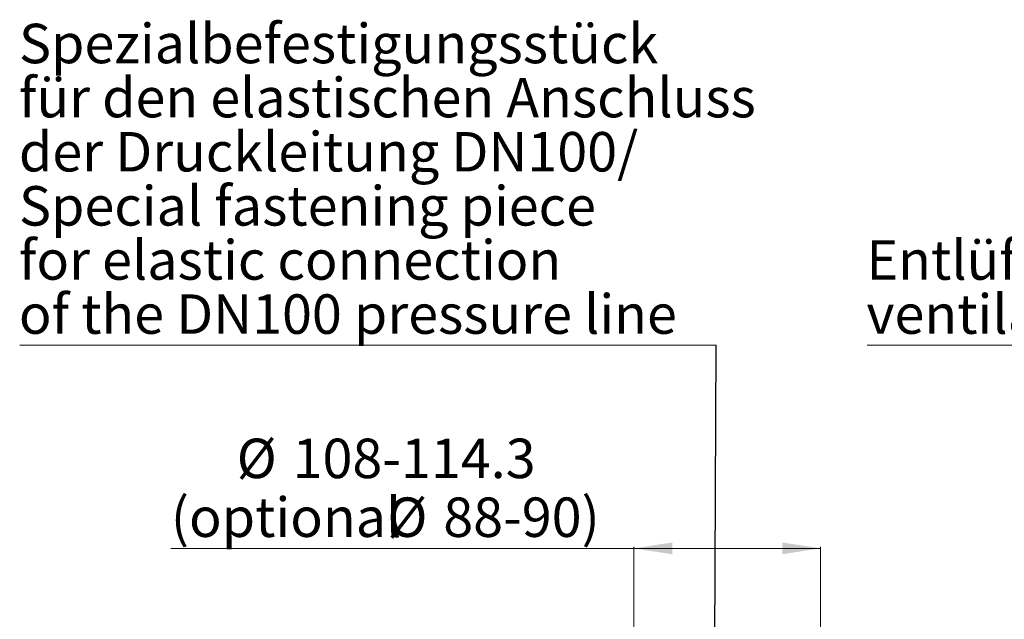
# Model space of a CAD drawing. Units: millimetres. Extents: x -2513 to 1216, y -523 to 2784.
# Drawn here: x -2513 to -1853, y 2382 to 2784 of the extents above; entities that cross this region are included whole.
import ezdxf

# ---------------------------------------------------------------- set-up
doc = ezdxf.new("R2010")
doc.units = ezdxf.units.MM
doc.layers.add('DIMENSION', color=7, linetype='Continuous')
doc.layers.add('NOTES', color=7, linetype='Continuous')
doc.styles.add('SLDTEXTSTYLE0', font='TXT', dxfattribs={"width": 0.605})
doc.dimstyles.new('SLDDIMSTYLE0', dxfattribs={"dimtxt": 25.683187, "dimasz": 2.5, "dimexe": 0, "dimexo": 0.0625, "dimgap": 6.420797, "dimtad": 1, "dimdec": 0, "dimrnd": 1e-09, "dimzin": 12, "dimdsep": 46, "dimtxsty": 'SLDTEXTSTYLE0', "dimsah": 1, "dimcen": 0.09, "dimadec": 0, "dimazin": 3, "dimtfac": 1, "dimtdec": 0, "dimtofl": 0, "dimtmove": 0, "dimatfit": 3, "dimfxl": 1, "dimfrac": 2, "dimtolj": 1, "dimtzin": 12, "dimarcsym": 0})
doc.dimstyles.new('SLDDIMSTYLE1', dxfattribs={"dimtxt": 0.18, "dimasz": 0.769231, "dimexe": 0, "dimexo": 0.0625, "dimgap": 0, "dimtad": 0, "dimtih": 1, "dimtoh": 1, "dimdec": 0, "dimrnd": 1e-09, "dimzin": 0, "dimdsep": 46, "dimtxsty": 'Standard', "dimblk1": 'DOT', "dimblk2": 'DOT', "dimsah": 1, "dimcen": 0.09, "dimadec": 0, "dimazin": 0, "dimtfac": 0.769231, "dimtdec": 0, "dimtofl": 0, "dimtmove": 0, "dimatfit": 3, "dimldrblk": 'DOT', "dimfxl": 1, "dimfrac": 2, "dimtolj": 1, "dimtzin": 0, "dimarcsym": 0})

# ---------------------------------------------------------------- blocks, each defined once
blk = doc.blocks.new('_D_3')
at = {"layer": 'DIMENSION', "color": 7, "linetype": 'Continuous', "lineweight": 18, "transparency": 16777216}
for p, q in [((-2101.55, 2429.33), (-2411.8, 2429.33)), ((-2101.55, 2257.7), (-2101.55, 2430.33)), ((-2101.55, 2429.33), (-1976.55, 2429.33)), ((-1976.55, 2257.7), (-1976.55, 2430.33))]:
    blk.add_line(p, q, dxfattribs=at)
for points in [[(-2101.55, 2429.33), (-2075.87, 2425.38), (-2075.87, 2433.29)], [(-1976.55, 2429.33), (-2002.23, 2433.29), (-2002.23, 2425.38)]]:
    blk.add_solid(points, dxfattribs=at)
at = {"layer": 'DIMENSION', "color": 7, "linetype": 'Continuous', "lineweight": 18, "transparency": 16777216, "char_height": 26.458, "attachment_point": 1, "style": 'SLDTEXTSTYLE0'}
for s, insert in [('%%c', (-2367.7, 2502.88)), ('108-114.3', (-2330.23, 2502.88)), ('(optional', (-2411.8, 2463.44)), ('%%c', (-2266.76, 2463.44)), ('88-90)', (-2229.29, 2463.44))]:
    blk.add_mtext(s, dxfattribs=dict(at, insert=insert))
blk = doc.blocks.new('SW_NOTE_0_4')
at = {"color": 0, "linetype": 'Continuous', "lineweight": 18}
blk.add_line((-288.2, 0), (0, 0), dxfattribs=at)
at = {"color": 0, "linetype": 'Continuous', "lineweight": 18, "char_height": 26.4583, "attachment_point": 1, "style": 'SLDTEXTSTYLE0'}
for s, insert in [('Entlüftung DN100/', (-288.76, 70.43)), ('ventilation DN100', (-288.76, 34.16))]:
    blk.add_mtext(s, dxfattribs=dict(at, insert=insert))
blk = doc.blocks.new('SW_NOTE_0_5')
at = {"layer": 'NOTES', "color": 0, "linetype": 'Continuous', "lineweight": 18}
blk.add_line((-466.55, 0), (0, 0), dxfattribs=at)
at = {"layer": 'NOTES', "color": 0, "linetype": 'Continuous', "lineweight": 18, "char_height": 26.4583, "attachment_point": 1, "style": 'SLDTEXTSTYLE0'}
for s, insert in [('Spezialbefestigungsstück', (-467.06, 215.51)), ('für den elastischen Anschluss', (-467.06, 179.23)), ('der Druckleitung DN100/', (-467.06, 142.95)), ('Special fastening piece', (-467.06, 106.67)), ('for elastic connection', (-467.06, 70.4)), ('of the DN100 pressure line', (-467.06, 34.12))]:
    blk.add_mtext(s, dxfattribs=dict(at, insert=insert))
blk = doc.blocks.new('_Dot')
at = {"color": 0, "linetype": 'ByBlock', "lineweight": -2}
blk.add_line((-0.5, 0), (-1, 0), dxfattribs=at)
at = {"color": 0, "linetype": 'ByBlock', "const_width": 0.5}
blk.add_lwpolyline([(-0.25, 0, 1), (0.25, 0, 1)], format="xyb", close=True, dxfattribs=at)

msp = doc.modelspace()

# ---------------------------------------------------------------- block references
at = {"layer": 'NOTES', "color": 7, "linetype": 'Continuous', "lineweight": 18}
for name, p in [('SW_NOTE_0_5', (-2046.51, 2565.5)), ('SW_NOTE_0_4', (-1657.04, 2565.46))]:
    msp.add_blockref(name, p, dxfattribs=at)

# ---------------------------------------------------------------- dimensions: what is measured, and where the dimension line sits
at = {"layer": 'DIMENSION', "color": 7, "linetype": 'Continuous', "lineweight": 18}
dim = msp.add_linear_dim(base=(-1976.55, 2429.33), p1=(-2101.55, 2257.7), p2=(-1976.55, 2257.7), text='%%c108-114.3\\P(optional %%c88-90)', dimstyle='SLDDIMSTYLE0', dxfattribs=at)
dim.commit()
dim.dimension.update_dxf_attribs({"geometry": '_D_3', "text_midpoint": (-2269.59, 2429.33), "dimtype": 160})

# ---------------------------------------------------------------- leaders
at = {"layer": 'NOTES', "color": 7, "linetype": 'Continuous', "lineweight": 18}
msp.add_leader([(-2047.47, 2345.43), (-2046.51, 2565.5)], dimstyle='SLDDIMSTYLE1', dxfattribs=at)

doc.saveas('drawing.dxf')
